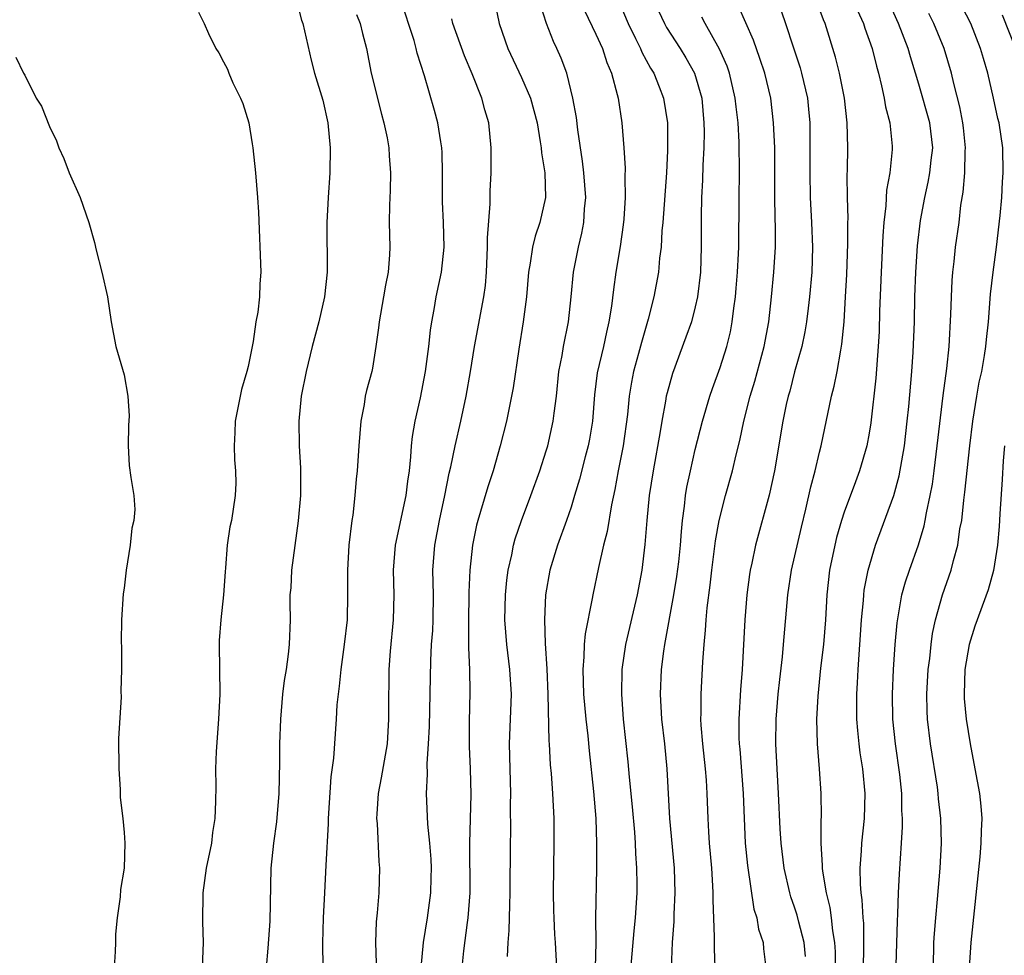
# Model space of a CAD drawing. Units: inches. Extents: x 2514000 to 2517000, y 1545000 to 1548000.
# Drawn here: x 2514987 to 2515066, y 1545644 to 1545719 of the extents above; entities that cross this region are included whole.
import ezdxf

# ---------------------------------------------------------------- set-up
doc = ezdxf.new("R2010")
doc.units = ezdxf.units.IN
doc.header["$MEASUREMENT"] = 0
doc.layers.add('LD25141545_2ft', color=134, linetype='Continuous')

msp = doc.modelspace()

# ---------------------------------------------------------------- linework, layer by layer
at = {"layer": 'LD25141545_2ft'}
for points, elevation in [([(2515015.342, 1545643.343), (2515015.272, 1545645), (2515015.321, 1545646.679), (2515015.407, 1545647.407), (2515015.533, 1545649), (2515015.591, 1545651), (2515015.538, 1545651.538), (2515015.41, 1545654.59), (2515015.366, 1545655), (2515015.375, 1545655.375), (2515015.488, 1545657), (2515015.733, 1545658.268), (2515016.203, 1545661), (2515016.328, 1545663), (2515016.316, 1545665), (2515016.34, 1545665.66), (2515016.354, 1545667), (2515016.459, 1545668.459), (2515016.702, 1545671), (2515016.744, 1545673), (2515016.691, 1545675), (2515016.851, 1545677), (2515017.708, 1545681), (2515017.847, 1545682.153), (2515017.981, 1545683), (2515018.107, 1545684.107), (2515018.16, 1545685), (2515018.233, 1545685.767), (2515018.447, 1545687), (2515018.862, 1545688.862), (2515019.281, 1545691), (2515019.547, 1545693), (2515019.676, 1545694.324), (2515019.783, 1545695), (2515019.971, 1545695.971), (2515020.143, 1545697), (2515020.565, 1545699), (2515020.787, 1545701), (2515020.734, 1545703), (2515020.654, 1545704.654), (2515020.656, 1545707), (2515020.627, 1545708.627), (2515020.604, 1545709), (2515020.51, 1545709.49), (2515020.281, 1545711), (2515020.004, 1545712.004), (2515019.191, 1545714.809), (2515018.618, 1545716.618), (2515018.535, 1545717), (2515018.35, 1545717.65), (2515017.254, 1545721)], 6828), ([(2515024.763, 1545721.236), (2515025.215, 1545719), (2515025.914, 1545717), (2515027, 1545714.676), (2515027.725, 1545713), (2515028.006, 1545712.005), (2515028.262, 1545711), (2515028.516, 1545709.484), (2515028.579, 1545709), (2515028.605, 1545708.605), (2515028.873, 1545707), (2515028.941, 1545705), (2515028.491, 1545703), (2515028.107, 1545701.893), (2515027.896, 1545701), (2515027.715, 1545699.715), (2515027.57, 1545699), (2515027.398, 1545697), (2515027.139, 1545695), (2515026.785, 1545692.785), (2515026.337, 1545689.663), (2515026.213, 1545689), (2515025.785, 1545687), (2515025.297, 1545685), (2515024.719, 1545683), (2515024.287, 1545681.714), (2515023.707, 1545679.707), (2515023.485, 1545679), (2515023.385, 1545678.615), (2515023.055, 1545677), (2515022.849, 1545675), (2515022.778, 1545673.222), (2515022.737, 1545670.737), (2515022.747, 1545668.747), (2515022.821, 1545667), (2515022.853, 1545665.147), (2515022.798, 1545662.798), (2515022.794, 1545660.794), (2515022.865, 1545659), (2515022.918, 1545656.918), (2515022.827, 1545653), (2515022.843, 1545649), (2515022.696, 1545647), (2515022.635, 1545646.636), (2515022.333, 1545644.333), (2515022.199, 1545643)], 6824), ([(2515034.771, 1545721), (2515035.586, 1545719), (2515036.191, 1545717.809), (2515036.577, 1545717), (2515036.695, 1545716.695), (2515037.403, 1545715.403), (2515037.657, 1545715), (2515038.097, 1545713.903), (2515038.442, 1545713), (2515038.756, 1545711), (2515038.775, 1545708.775), (2515038.681, 1545707), (2515038.381, 1545703), (2515038.307, 1545702.307), (2515038.24, 1545701), (2515038.12, 1545700.12), (2515038.03, 1545699), (2515037.657, 1545697), (2515037.202, 1545695.202), (2515036.665, 1545693.335), (2515036.434, 1545692.434), (2515036.033, 1545691), (2515035.857, 1545690.143), (2515035.675, 1545689), (2515035.54, 1545687.54), (2515035.19, 1545685), (2515034.793, 1545683), (2515034.518, 1545681.482), (2515034.245, 1545680.245), (2515033.906, 1545678.094), (2515033.619, 1545677), (2515033.2, 1545675.2), (2515032.749, 1545673), (2515032.709, 1545672.709), (2515032.126, 1545669.874), (2515032.054, 1545669), (2515032.028, 1545668.028), (2515031.936, 1545667), (2515031.998, 1545665), (2515032.189, 1545663), (2515032.345, 1545661.655), (2515032.453, 1545660.453), (2515032.815, 1545657.185), (2515033.005, 1545654.995), (2515033.045, 1545653), (2515033.033, 1545650.967), (2515032.968, 1545647), (2515032.996, 1545644.995), (2515032.949, 1545643)], 6818), ([(2515049.873, 1545643.873), (2515049.774, 1545645), (2515049.342, 1545646.658), (2515049.213, 1545647.213), (2515049, 1545647.869), (2515048.699, 1545648.699), (2515048.612, 1545649), (2515048.152, 1545651), (2515047.916, 1545653), (2515047.848, 1545654.153), (2515047.714, 1545657), (2515047.587, 1545659), (2515047.495, 1545661), (2515047.521, 1545663), (2515047.672, 1545665), (2515047.797, 1545666.202), (2515048.024, 1545668.024), (2515048.114, 1545669), (2515048.442, 1545673), (2515048.748, 1545675), (2515049.54, 1545678.46), (2515049.899, 1545679.899), (2515050.295, 1545681.705), (2515050.65, 1545683), (2515051, 1545684.491), (2515051.134, 1545685), (2515051.975, 1545689), (2515052.191, 1545689.809), (2515052.422, 1545691), (2515052.712, 1545692.712), (2515052.811, 1545693.189), (2515052.982, 1545695), (2515053.107, 1545697), (2515053.201, 1545698.799), (2515053.294, 1545701.294), (2515053.289, 1545703), (2515053.3, 1545703.3), (2515053.248, 1545705), (2515053.231, 1545706.769), (2515053.256, 1545707.256), (2515053.286, 1545709), (2515053.237, 1545711), (2515053.002, 1545713), (2515052.613, 1545715), (2515052.29, 1545716.29), (2515051.45, 1545719), (2515051.313, 1545719.313), (2515050.7, 1545721)], 6808), ([(2515054.547, 1545643), (2515054.584, 1545644.583), (2515054.56, 1545646.56), (2515054.516, 1545647), (2515054.445, 1545648.445), (2515054.359, 1545649), (2515054.298, 1545649.702), (2515054.289, 1545651), (2515054.395, 1545652.395), (2515054.409, 1545653), (2515054.619, 1545655), (2515054.686, 1545657), (2515054.491, 1545659), (2515054.284, 1545660.284), (2515054.199, 1545661), (2515054.081, 1545662.081), (2515054.02, 1545663), (2515054.001, 1545664.001), (2515054.004, 1545665), (2515054.067, 1545665.932), (2515054.115, 1545667), (2515054.39, 1545671), (2515054.539, 1545672.539), (2515054.566, 1545673), (2515054.611, 1545673.389), (2515054.915, 1545675), (2515055.511, 1545677), (2515056.992, 1545681.008), (2515057.415, 1545682.585), (2515057.834, 1545685), (2515058.067, 1545687), (2515058.184, 1545688.184), (2515058.438, 1545691), (2515058.553, 1545692.553), (2515058.653, 1545695), (2515058.692, 1545697), (2515058.755, 1545699), (2515058.894, 1545701.106), (2515059.14, 1545703.14), (2515059.472, 1545705), (2515059.758, 1545706.242), (2515059.9, 1545707), (2515059.997, 1545707.997), (2515060.121, 1545709), (2515059.874, 1545711), (2515059, 1545714.122), (2515058.742, 1545715), (2515058.325, 1545716.325), (2515058.14, 1545717), (2515057.377, 1545719), (2515056.486, 1545721)], 6804), ([(2515060.177, 1545643), (2515060.22, 1545645), (2515060.258, 1545645.742), (2515060.361, 1545647), (2515060.513, 1545648.513), (2515060.72, 1545651), (2515060.82, 1545653), (2515060.774, 1545655), (2515060.59, 1545656.591), (2515060.561, 1545657), (2515060.493, 1545657.508), (2515059.935, 1545661), (2515059.699, 1545663), (2515059.667, 1545663.667), (2515059.639, 1545665), (2515059.755, 1545667), (2515059.875, 1545667.875), (2515059.992, 1545669), (2515060.114, 1545669.886), (2515060.354, 1545671), (2515060.914, 1545673), (2515061.598, 1545675), (2515061.78, 1545675.78), (2515062.129, 1545677), (2515062.315, 1545678.315), (2515062.454, 1545679), (2515062.621, 1545680.62), (2515062.716, 1545681.284), (2515063.098, 1545685), (2515063.345, 1545687), (2515063.668, 1545689), (2515063.871, 1545690.129), (2515064.061, 1545691), (2515064.29, 1545692.29), (2515064.395, 1545693), (2515064.437, 1545693.563), (2515064.601, 1545695), (2515064.783, 1545697.217), (2515064.992, 1545699), (2515065.266, 1545701), (2515065.559, 1545703.559), (2515065.677, 1545705), (2515065.738, 1545706.262), (2515065.805, 1545707), (2515065.775, 1545709), (2515065.477, 1545711), (2515065.368, 1545711.368), (2515065.023, 1545713), (2515064.563, 1545715), (2515064.197, 1545716.197), (2515063.979, 1545717), (2515063.176, 1545719), (2515062.167, 1545721)], 6800), ([(2515009, 1545720.426), (2515009.293, 1545719.293), (2515009.387, 1545719), (2515010.056, 1545716.056), (2515010.342, 1545715), (2515011, 1545712.834), (2515011.413, 1545711), (2515011.607, 1545709), (2515011.571, 1545707), (2515011.429, 1545705), (2515011.32, 1545703), (2515011.35, 1545699), (2515011.136, 1545697), (2515010.68, 1545695), (2515010.15, 1545693), (2515009.663, 1545691), (2515009.272, 1545689), (2515009.065, 1545687), (2515009.098, 1545685), (2515009.214, 1545683.214), (2515009.197, 1545681), (2515009.035, 1545678.965), (2515008.481, 1545675), (2515008.422, 1545673.578), (2515008.362, 1545673), (2515008.358, 1545672.358), (2515008.388, 1545671), (2515008.309, 1545669), (2515008.224, 1545668.224), (2515008.053, 1545667), (2515007.899, 1545666.101), (2515007.769, 1545665), (2515007.664, 1545663.664), (2515007.589, 1545663), (2515007.525, 1545661), (2515007.53, 1545659.53), (2515007.458, 1545657), (2515007.267, 1545654.733), (2515007.041, 1545653), (2515006.834, 1545651), (2515006.728, 1545646.728), (2515006.568, 1545644.568), (2515006.433, 1545643)], 6832), ([(2515025.889, 1545643.889), (2515025.932, 1545645), (2515026.014, 1545645.986), (2515026.054, 1545648.054), (2515026.099, 1545649), (2515026.11, 1545653), (2515026.138, 1545653.862), (2515026.12, 1545656.12), (2515026.142, 1545657), (2515026.084, 1545659), (2515026.046, 1545661), (2515026.188, 1545665), (2515026.075, 1545667), (2515025.822, 1545669), (2515025.663, 1545671), (2515025.709, 1545673), (2515025.822, 1545674.177), (2515025.934, 1545675), (2515026.217, 1545676.217), (2515026.359, 1545677), (2515026.491, 1545677.509), (2515026.996, 1545679), (2515027.746, 1545681), (2515028.472, 1545683), (2515029, 1545684.613), (2515029.117, 1545685), (2515029.568, 1545687), (2515029.629, 1545687.628), (2515029.813, 1545689), (2515030.021, 1545691), (2515030.273, 1545692.273), (2515030.378, 1545693), (2515030.784, 1545695), (2515031.014, 1545697), (2515031.202, 1545699), (2515031.593, 1545701), (2515031.876, 1545702.124), (2515032.03, 1545703), (2515032.09, 1545704.09), (2515032.184, 1545705), (2515032.029, 1545707), (2515031.924, 1545707.924), (2515031.538, 1545710.462), (2515031.43, 1545711.43), (2515031.15, 1545713), (2515030.647, 1545715), (2515030.209, 1545716.209), (2515029.858, 1545717), (2515029.573, 1545717.573), (2515029.015, 1545719.015), (2515028.523, 1545720.523)], 6822), ([(2515042.604, 1545643), (2515042.535, 1545644.535), (2515042.541, 1545645.459), (2515042.429, 1545648.429), (2515042.442, 1545649), (2515042.418, 1545649.583), (2515042.321, 1545651), (2515042.141, 1545653), (2515042.079, 1545653.921), (2515042.027, 1545655), (2515041.97, 1545657), (2515041.91, 1545658.09), (2515041.831, 1545659), (2515041.612, 1545661), (2515041.477, 1545662.523), (2515041.454, 1545663), (2515041.475, 1545663.475), (2515041.461, 1545665), (2515041.608, 1545667.608), (2515041.713, 1545669), (2515041.834, 1545670.166), (2515041.876, 1545671), (2515041.957, 1545671.957), (2515042.21, 1545673.79), (2515042.34, 1545675), (2515042.634, 1545677.366), (2515042.929, 1545679), (2515043.445, 1545681), (2515043.996, 1545683), (2515044.286, 1545684.286), (2515044.576, 1545685.424), (2515044.908, 1545687), (2515045.418, 1545689), (2515045.793, 1545690.208), (2515046.555, 1545693), (2515046.915, 1545695), (2515047.144, 1545697), (2515047.337, 1545699), (2515047.455, 1545701), (2515047.462, 1545702.539), (2515047.427, 1545703.427), (2515047.41, 1545705), (2515047.418, 1545707.418), (2515047.399, 1545709), (2515047.308, 1545711), (2515047.076, 1545713), (2515046.607, 1545715), (2515046.206, 1545716.206), (2515045.677, 1545717.677), (2515044.451, 1545720.451)], 6812), ([(2515001, 1545719.935), (2515001.454, 1545719), (2515001.803, 1545718.197), (2515002.4, 1545717), (2515002.638, 1545716.638), (2515003, 1545715.935), (2515003.334, 1545715.334), (2515003.441, 1545715), (2515003.772, 1545714.228), (2515004.39, 1545713), (2515004.557, 1545712.557), (2515005.049, 1545711), (2515005.328, 1545709.328), (2515005.379, 1545709), (2515005.585, 1545707), (2515005.761, 1545705), (2515005.833, 1545703.833), (2515006.014, 1545699), (2515005.939, 1545698.061), (2515005.905, 1545697), (2515005.777, 1545695.777), (2515005.624, 1545695), (2515005.402, 1545693.402), (2515005, 1545691.4), (2515004.902, 1545691), (2515004.451, 1545689.549), (2515003.941, 1545687), (2515003.927, 1545686.073), (2515003.857, 1545685), (2515003.884, 1545683.883), (2515003.978, 1545683), (2515003.99, 1545682.01), (2515003.953, 1545681), (2515003.647, 1545679), (2515003.53, 1545678.47), (2515003.309, 1545677), (2515003.179, 1545675.179), (2515003.131, 1545674.869), (2515003.015, 1545673), (2515002.79, 1545671), (2515002.669, 1545669.331), (2515002.652, 1545669), (2515002.715, 1545665), (2515002.606, 1545663), (2515002.406, 1545660.406), (2515002.366, 1545659), (2515002.387, 1545657.613), (2515002.376, 1545656.376), (2515002.319, 1545655), (2515002.127, 1545653.873), (2515002.031, 1545653), (2515001.621, 1545651), (2515001.353, 1545649), (2515001.329, 1545646.671), (2515001.376, 1545645), (2515001.287, 1545643)], 6834), ([(2515013.726, 1545719.727), (2515014.006, 1545719), (2515014.194, 1545718.194), (2515014.516, 1545717), (2515014.912, 1545715), (2515015.72, 1545711.72), (2515015.927, 1545711), (2515016.183, 1545709.817), (2515016.325, 1545709), (2515016.349, 1545708.349), (2515016.462, 1545707), (2515016.426, 1545705.573), (2515016.378, 1545704.378), (2515016.358, 1545703), (2515016.399, 1545701), (2515016.383, 1545700.383), (2515016.271, 1545699), (2515016.051, 1545697.949), (2515015.907, 1545697), (2515015.542, 1545695), (2515015.493, 1545694.507), (2515015.279, 1545693), (2515015, 1545691.266), (2515014.949, 1545691), (2515014.529, 1545689.471), (2515014.425, 1545689), (2515014.33, 1545688.33), (2515014.062, 1545687), (2515013.911, 1545685), (2515013.783, 1545683), (2515013.692, 1545682.308), (2515013.591, 1545681), (2515013.428, 1545679.428), (2515013.348, 1545679), (2515013.109, 1545677), (2515012.987, 1545675), (2515013.008, 1545673), (2515012.96, 1545671), (2515012.737, 1545669), (2515012.463, 1545667), (2515012.335, 1545665.665), (2515012.238, 1545665), (2515012.148, 1545664.148), (2515012.084, 1545663), (2515011.859, 1545659.859), (2515011.657, 1545658.343), (2515011.434, 1545655), (2515011.427, 1545654.573), (2515011.248, 1545651.248), (2515011.153, 1545649), (2515011.045, 1545647), (2515010.969, 1545644.969), (2515010.996, 1545643)], 6830), ([(2515018.935, 1545643), (2515019.122, 1545645), (2515019.444, 1545647), (2515019.703, 1545649), (2515019.744, 1545650.256), (2515019.751, 1545651), (2515019.719, 1545651.72), (2515019.618, 1545653), (2515019.451, 1545654.549), (2515019.348, 1545657), (2515019.424, 1545658.576), (2515019.41, 1545659.409), (2515019.523, 1545661), (2515019.592, 1545662.408), (2515019.698, 1545667.698), (2515019.771, 1545669), (2515019.858, 1545670.143), (2515019.897, 1545671), (2515019.916, 1545673), (2515019.876, 1545675), (2515020.018, 1545677), (2515020.394, 1545679), (2515020.827, 1545681), (2515021.183, 1545682.817), (2515021.312, 1545683.312), (2515021.659, 1545685), (2515022.115, 1545687), (2515022.541, 1545689), (2515022.903, 1545691), (2515023.234, 1545693), (2515023.972, 1545697), (2515024.096, 1545697.904), (2515024.191, 1545699), (2515024.273, 1545701), (2515024.258, 1545701.742), (2515024.487, 1545704.487), (2515024.48, 1545705), (2515024.494, 1545705.506), (2515024.568, 1545707), (2515024.566, 1545709), (2515024.373, 1545711), (2515024.061, 1545712.062), (2515023.814, 1545713), (2515023.034, 1545714.966), (2515022.421, 1545716.421), (2515021.489, 1545719), (2515021.388, 1545719.389)], 6826), ([(2515032.07, 1545720.07), (2515033, 1545718.164), (2515033.517, 1545717), (2515033.867, 1545715.867), (2515034.253, 1545715), (2515034.718, 1545713.282), (2515034.777, 1545713), (2515035.084, 1545711), (2515035.255, 1545709), (2515035.35, 1545707.35), (2515035.325, 1545706.675), (2515035.354, 1545705), (2515035.245, 1545703.245), (2515035.201, 1545702.798), (2515034.951, 1545701.049), (2515034.615, 1545699), (2515034.406, 1545697.594), (2515034.253, 1545696.253), (2515034.05, 1545695), (2515033.844, 1545694.156), (2515033.6, 1545693), (2515033.105, 1545690.896), (2515032.878, 1545689.122), (2515032.715, 1545687), (2515032.47, 1545685.53), (2515032.369, 1545685), (2515032.131, 1545684.131), (2515031.679, 1545682.321), (2515031.286, 1545681), (2515031, 1545680.058), (2515030.638, 1545679), (2515029.905, 1545677), (2515029.287, 1545675), (2515028.942, 1545673), (2515028.856, 1545671), (2515028.917, 1545669.083), (2515029.048, 1545667.048), (2515029.135, 1545665), (2515029.219, 1545661.219), (2515029.241, 1545661), (2515029.317, 1545659.317), (2515029.383, 1545658.617), (2515029.497, 1545657), (2515029.605, 1545655), (2515029.619, 1545653), (2515029.565, 1545649), (2515029.585, 1545647.585), (2515029.598, 1545647), (2515029.67, 1545645.67), (2515029.728, 1545645), (2515029.833, 1545643)], 6820), ([(2515038.032, 1545720.032), (2515038.522, 1545719), (2515038.692, 1545718.692), (2515039.775, 1545717), (2515040.238, 1545716.238), (2515040.932, 1545715), (2515041.516, 1545713), (2515041.69, 1545711), (2515041.702, 1545710.297), (2515041.682, 1545709), (2515041.617, 1545707.617), (2515041.592, 1545706.408), (2515041.506, 1545705), (2515041.465, 1545703.465), (2515041.484, 1545701), (2515041.432, 1545699), (2515041.188, 1545697), (2515041, 1545696.185), (2515040.685, 1545695), (2515040.251, 1545693.749), (2515039.168, 1545690.832), (2515038.726, 1545689.274), (2515038.667, 1545689), (2515038.61, 1545688.61), (2515038.297, 1545687), (2515038.172, 1545686.172), (2515037.611, 1545683), (2515037.299, 1545681), (2515037.1, 1545679), (2515036.944, 1545677.055), (2515036.693, 1545675), (2515036.331, 1545673), (2515035.372, 1545669), (2515035.073, 1545667), (2515035.047, 1545665), (2515035.204, 1545663), (2515035.564, 1545659.564), (2515035.672, 1545658.328), (2515035.925, 1545655.925), (2515036.102, 1545653.898), (2515036.155, 1545653), (2515036.184, 1545652.184), (2515036.273, 1545651), (2515036.297, 1545649.703), (2515036.296, 1545649), (2515036.168, 1545647), (2515036.058, 1545645.942), (2515035.74, 1545642.26)], 6816), ([(2515039.079, 1545642.921), (2515039.172, 1545645), (2515039.29, 1545646.71), (2515039.302, 1545647.302), (2515039.38, 1545649), (2515039.313, 1545651), (2515038.951, 1545655), (2515038.733, 1545659), (2515038.542, 1545661), (2515038.308, 1545663), (2515038.187, 1545665), (2515038.276, 1545667), (2515038.468, 1545668.468), (2515038.553, 1545669), (2515039.285, 1545673), (2515039.524, 1545674.476), (2515039.674, 1545675.674), (2515039.814, 1545677), (2515039.883, 1545678.117), (2515039.977, 1545679), (2515040.14, 1545680.14), (2515040.223, 1545681), (2515040.332, 1545681.668), (2515040.612, 1545683), (2515041, 1545684.71), (2515041.582, 1545687), (2515042.167, 1545689), (2515042.377, 1545689.623), (2515043, 1545691.306), (2515043.536, 1545693), (2515043.825, 1545694.175), (2515043.98, 1545695), (2515044.098, 1545696.098), (2515044.232, 1545697), (2515044.296, 1545697.704), (2515044.399, 1545699), (2515044.484, 1545700.485), (2515044.501, 1545701), (2515044.529, 1545705), (2515044.563, 1545707), (2515044.534, 1545709.466), (2515044.44, 1545711), (2515044.289, 1545712.289), (2515044.224, 1545713), (2515043.759, 1545715), (2515043.565, 1545715.565), (2515042.955, 1545716.955), (2515041.803, 1545719), (2515041.532, 1545719.532)], 6814), ([(2515047.941, 1545719.941), (2515048.274, 1545719), (2515048.872, 1545717.128), (2515049.439, 1545715.439), (2515049.562, 1545715), (2515050.025, 1545713), (2515050.112, 1545712.112), (2515050.217, 1545711), (2515050.232, 1545709), (2515050.215, 1545707), (2515050.252, 1545705), (2515050.361, 1545703), (2515050.436, 1545701), (2515050.376, 1545699), (2515050.202, 1545697), (2515050.077, 1545696.077), (2515049.956, 1545695), (2515049.818, 1545694.181), (2515049.568, 1545693), (2515049, 1545690.964), (2515048.602, 1545689.399), (2515048.481, 1545689), (2515048.326, 1545688.326), (2515048.055, 1545687), (2515047.369, 1545683), (2515046.956, 1545681.044), (2515045.841, 1545677), (2515045.549, 1545675.549), (2515045.42, 1545675), (2515045.361, 1545674.639), (2515045.151, 1545673), (2515044.989, 1545671), (2515044.778, 1545667), (2515044.646, 1545665.354), (2515044.5, 1545663), (2515044.506, 1545661.494), (2515044.527, 1545661), (2515044.575, 1545660.575), (2515044.859, 1545657), (2515045.027, 1545653), (2515045.2, 1545651.2), (2515045.71, 1545647.71), (2515045.947, 1545647), (2515046.091, 1545646.091), (2515046.458, 1545645), (2515046.499, 1545644.499), (2515046.683, 1545643)], 6810), ([(2515054.049, 1545720.049), (2515054.533, 1545719), (2515054.643, 1545718.643), (2515055.234, 1545717), (2515055.58, 1545715.58), (2515055.752, 1545715), (2515056.005, 1545713.995), (2515056.21, 1545713), (2515056.315, 1545712.315), (2515056.659, 1545711), (2515056.858, 1545709.142), (2515056.86, 1545708.859), (2515056.659, 1545707), (2515056.399, 1545705.601), (2515056.338, 1545704.338), (2515056.18, 1545703), (2515056.092, 1545701.908), (2515055.958, 1545699), (2515055.838, 1545695.838), (2515055.794, 1545694.207), (2515055.737, 1545693), (2515055.542, 1545690.459), (2515055.136, 1545686.864), (2515055, 1545686.014), (2515054.812, 1545685), (2515054.229, 1545683), (2515053.89, 1545682.111), (2515053, 1545679.666), (2515052.784, 1545679), (2515052.382, 1545677.618), (2515052.23, 1545677), (2515051.817, 1545675), (2515051.595, 1545673), (2515051.484, 1545671), (2515051.326, 1545669), (2515051.096, 1545667.096), (2515050.856, 1545664.856), (2515050.763, 1545663), (2515050.805, 1545661), (2515050.973, 1545659), (2515051.12, 1545657), (2515051.127, 1545655.127), (2515051.112, 1545654.888), (2515051.097, 1545653), (2515051.217, 1545651.217), (2515051.212, 1545651), (2515051.234, 1545650.766), (2515051.531, 1545649), (2515051.832, 1545647.832), (2515051.946, 1545647), (2515052.049, 1545645.951), (2515052.223, 1545645), (2515052.265, 1545644.264), (2515052.275, 1545643)], 6806), ([(2515057.184, 1545643.183), (2515057.279, 1545646.721), (2515057.317, 1545647.317), (2515057.365, 1545649), (2515057.445, 1545650.555), (2515057.61, 1545653), (2515057.683, 1545654.317), (2515057.676, 1545655), (2515057.632, 1545655.632), (2515057.619, 1545657), (2515057.467, 1545658.532), (2515057.124, 1545661), (2515056.91, 1545663), (2515056.875, 1545665), (2515056.973, 1545667), (2515057.101, 1545669), (2515057.244, 1545670.756), (2515057.643, 1545673), (2515057.933, 1545674.067), (2515058.245, 1545675), (2515058.964, 1545677.036), (2515059.429, 1545678.571), (2515059.517, 1545679), (2515059.619, 1545679.619), (2515059.924, 1545681), (2515060.089, 1545681.91), (2515060.229, 1545683), (2515060.479, 1545685), (2515060.948, 1545689.052), (2515061.244, 1545691.244), (2515061.44, 1545693), (2515061.585, 1545695.585), (2515061.622, 1545697), (2515061.685, 1545698.315), (2515061.741, 1545699), (2515061.847, 1545699.847), (2515061.965, 1545701), (2515062.237, 1545703), (2515062.392, 1545704.392), (2515062.574, 1545705.426), (2515062.706, 1545707), (2515062.744, 1545708.744), (2515062.766, 1545709), (2515062.601, 1545710.601), (2515062.554, 1545711), (2515062.309, 1545712.309), (2515061.818, 1545714.182), (2515061.637, 1545715), (2515061.042, 1545717), (2515060.222, 1545719), (2515059.819, 1545719.819)], 6802), ([(2515065.704, 1545719.704), (2515066.785, 1545717)], 6798), ([(2514986.289, 1545716.289), (2514986.901, 1545715), (2514987, 1545714.84), (2514987.931, 1545713), (2514988.348, 1545712.348), (2514989, 1545710.718), (2514989.555, 1545709.555), (2514989.757, 1545709), (2514990.14, 1545708.14), (2514990.574, 1545707), (2514991.46, 1545705), (2514992.162, 1545703), (2514992.609, 1545701.391), (2514992.751, 1545700.752), (2514993.224, 1545699), (2514993.671, 1545697), (2514993.962, 1545695), (2514994.33, 1545693), (2514995, 1545690.71), (2514995.318, 1545689), (2514995.422, 1545687.422), (2514995.367, 1545686.633), (2514995.336, 1545685), (2514995.417, 1545683.417), (2514995.547, 1545682.453), (2514995.79, 1545681), (2514995.876, 1545679.876), (2514995.792, 1545679), (2514995.634, 1545678.366), (2514995.499, 1545677), (2514995.171, 1545675), (2514995, 1545673.54), (2514994.921, 1545673.079), (2514994.795, 1545671), (2514994.767, 1545669.233), (2514994.795, 1545668.795), (2514994.79, 1545667), (2514994.752, 1545665.248), (2514994.76, 1545664.761), (2514994.561, 1545661.439), (2514994.569, 1545659), (2514994.679, 1545657.321), (2514994.702, 1545656.702), (2514994.892, 1545655), (2514995, 1545653.867), (2514995.064, 1545653), (2514995.012, 1545651.012), (2514994.717, 1545649.283), (2514994.692, 1545648.692), (2514994.442, 1545647), (2514994.325, 1545645.675), (2514994.314, 1545645), (2514994.281, 1545644.281), (2514994.195, 1545643)], 6836), ([(2515065.899, 1545685), (2515065.793, 1545683.793), (2515065.711, 1545682.289), (2515065.524, 1545679.524), (2515065.48, 1545678.521), (2515065.344, 1545677), (2515065.02, 1545674.98), (2515064.577, 1545673.423), (2515063.504, 1545670.496), (2515063.059, 1545669), (2515062.718, 1545667), (2515062.644, 1545665), (2515062.661, 1545664.661), (2515062.81, 1545663), (2515063.124, 1545661), (2515063.523, 1545659), (2515063.894, 1545657), (2515064.003, 1545656.003), (2515064.062, 1545655), (2515064.008, 1545653.992), (2515063.997, 1545653), (2515063.908, 1545651.908), (2515063.188, 1545645), (2515063.067, 1545643)], 6798)]:
    msp.add_lwpolyline(points, dxfattribs=dict(at, elevation=elevation))

doc.saveas('drawing.dxf')
